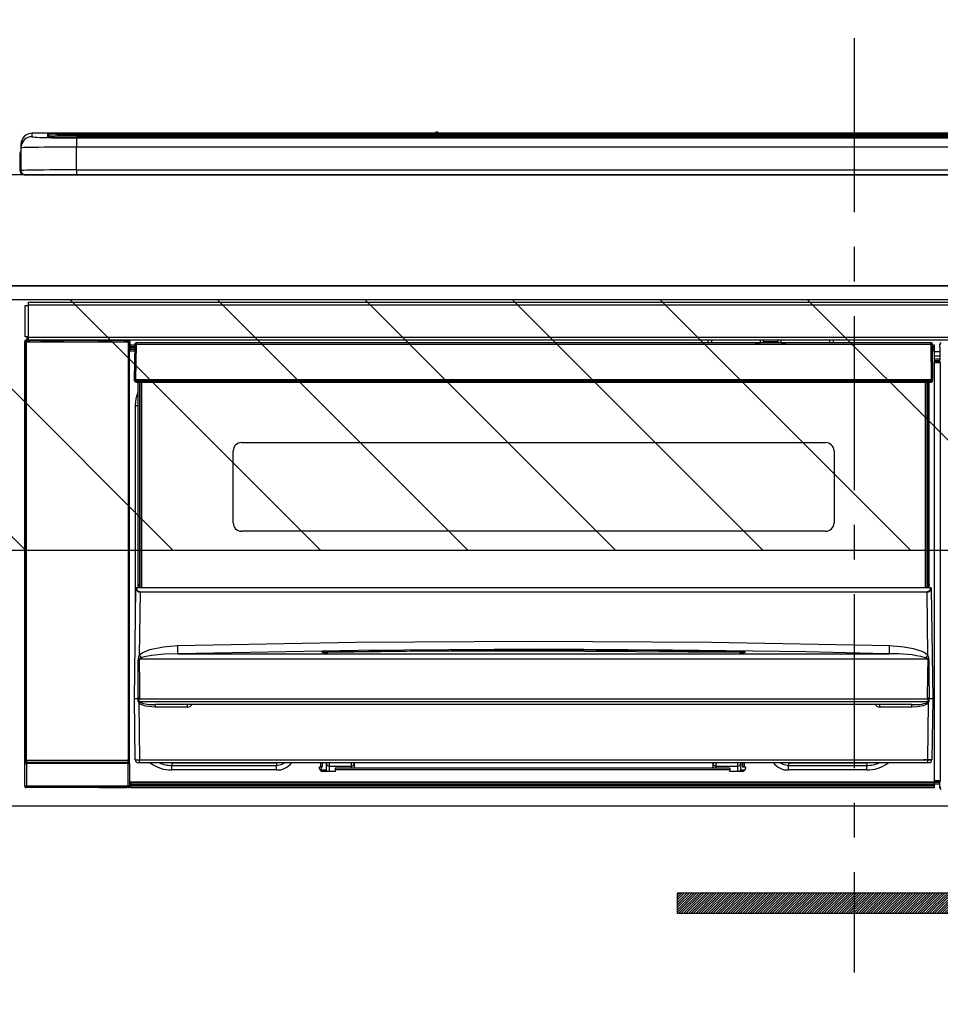
# Model space of a CAD drawing. Extents: x 28111 to 54233, y 210 to 8610.
# Drawn here: x 46293 to 46624, y 2629 to 2983 of the extents above; entities that cross this region are included whole.
import ezdxf

# ---------------------------------------------------------------- set-up
doc = ezdxf.new("R2010")
doc.units = 0
doc.header["$LTSCALE"] = 50
doc.header["$MEASUREMENT"] = 0
doc.linetypes.add('CENTER', pattern=[2, 1.25, -0.25, 0.25, -0.25])
doc.layers.get('0').update_dxf_attribs({"linetype": 'CONTINUOUS'})
for name, color, linetype in [('120-キャビネット（外）', 7, 'CONTINUOUS'), ('122-扉', 6, 'CONTINUOUS'), ('126-甲板', 2, 'CONTINUOUS'), ('150-機器', 8, 'CONTINUOUS'), ('166-寸法B', 11, 'CONTINUOUS'), ('180-補助', 161, 'CONTINUOUS')]:
    doc.layers.add(name, color=color, linetype=linetype)
doc.styles.add('KH001', font='txt')
doc.dimstyles.new('KH1xx030', dxfattribs={"dimscale": 30, "dimtxt": 2, "dimasz": 0.6, "dimexe": 0.3, "dimexo": 1.2, "dimgap": 0.5, "dimtad": 3, "dimdec": 1, "dimdsep": 46, "dimlunit": 6, "dimtxsty": 'KH001', "dimblk": 'DOT', "dimcen": 1, "dimdle": 1, "dimclrd": 256, "dimclre": 256, "dimclrt": 256, "dimadec": 0, "dimazin": 0, "dimtfac": 1, "dimtdec": 1, "dimtix": 1, "dimtmove": 2, "dimatfit": 3, "dimldrblk": 'CLOSEDBLANK', "dimfxl": 1, "dimtolj": 1, "dimtzin": 0, "dimlwd": -1, "dimlwe": -1, "dimarcsym": 0})

# ---------------------------------------------------------------- blocks, each defined once
blk = doc.blocks.new('_Dot')
at = {"color": 0, "linetype": 'ByBlock', "lineweight": -2}
blk.add_line((-0.5, 0), (-1, 0), dxfattribs=at)
at = {"color": 0, "linetype": 'ByBlock', "const_width": 0.5}
blk.add_lwpolyline([(-0.25, 0, 1), (0.25, 0, 1)], format="xyb", close=True, dxfattribs=at)
blk = doc.blocks.new('*D105')
at = {"layer": '166-寸法B', "transparency": 16777216}
for p, q in [((46124.13, 2958.58), (46124.13, 3167.08)), ((46803.13, 3014.51), (46803.13, 3167.08)), ((46142.13, 3158.08), (46785.13, 3158.08))]:
    blk.add_line(p, q, dxfattribs=at)
at = {"layer": '166-寸法B', "transparency": 16777216, "xscale": 18, "yscale": 18, "zscale": 18, "rotation": 180}
blk.add_blockref('_Dot', (46124.13, 3158.08), dxfattribs=at)
at = {"layer": '166-寸法B', "transparency": 16777216, "xscale": 18, "yscale": 18, "zscale": 18}
blk.add_blockref('_Dot', (46803.13, 3158.08), dxfattribs=at)
at = {"layer": '166-寸法B', "transparency": 16777216, "insert": (46463.63, 3203.08), "char_height": 60, "attachment_point": 5, "style": 'KH001'}
blk.add_mtext('\\A1;679', dxfattribs=at)
blk = doc.blocks.new('_ClosedBlank')
at = {"color": 0, "linetype": 'ByBlock', "lineweight": -2}
for p, q in [((-1, 0.167), (0, 0)), ((-1, 0.167), (-1, -0.167)), ((0, 0), (-1, -0.167))]:
    blk.add_line(p, q, dxfattribs=at)

msp = doc.modelspace()

# ---------------------------------------------------------------- hatches: boundary and pattern name
at = {"layer": '122-扉'}
h = msp.add_hatch(dxfattribs=at)
h.set_pattern_fill('ANSI31', color=256, scale=5, style=0)
h.set_pattern_definition([(45, (-289683.09336, 26709.8852), (-0.4419417382, 0.4419417382), [])])
h.paths.add_polyline_path([(46806.63, 2669.33), (46806.63, 2661.83), (46529.63, 2661.83), (46529.63, 2669.33)])
at = {"layer": '180-補助'}
h = msp.add_hatch(dxfattribs=at)
h.set_pattern_fill('ANSI31', color=13, scale=300, style=0)
h.set_pattern_definition([(135, (542289.083, 2710.337), (26.5165043, 26.5165043), [])])
h.paths.add_polyline_path([(47962.13, 2882.58), (46124.13, 2882.58), (46124.13, 2792.58), (47962.13, 2792.58)])

# ---------------------------------------------------------------- linework, layer by layer
at = {"layer": '120-キャビネット（外）', "color": 6}
msp.add_lwpolyline([(47193.13, 2887.58), (46143.13, 2887.58), (46143.13, 2167.58), (47193.13, 2167.58)], close=True, dxfattribs=at)
at = {"layer": '122-扉'}
msp.add_line((46143.13, 2700.58), (47193.13, 2700.58), dxfattribs=at)
msp.add_lwpolyline([(46806.63, 2669.33), (46806.63, 2661.83), (46529.63, 2661.83), (46529.63, 2669.33)], close=True, dxfattribs=at)
at = {"layer": '126-甲板'}
msp.add_lwpolyline([(47965.13, 2927.58), (46127.13, 2927.58), (46127.13, 2887.58), (47965.13, 2887.58)], close=True, dxfattribs=at)
at = {"layer": '150-機器', "color": 161, "linetype": 'CENTER'}
msp.add_line((46593.13, 2976.68), (46593.13, 2640.65), dxfattribs=at)
at = {"layer": '150-機器', "color": 13, "linetype": 'Continuous'}
for p, q in [((46297.63, 2941.26), (46297.63, 2942.51)), ((46442.4, 2942.51), (46297.63, 2942.51)), ((46442.4, 2942.51), (46297.63, 2942.51)), ((46297.63, 2942.51), (46297.63, 2942.51)), ((46303.13, 2942.29), (46303.13, 2941.27)), ((46303.13, 2941.27), (46303.22, 2941.26)), ((46303.22, 2941.26), (46303.22, 2941.26)), ((46303.63, 2941.19), (46303.63, 2941.79)), ((46303.63, 2941.19), (46303.63, 2941.79)), ((46308.63, 2942.43), (46308.63, 2941.93)), ((46308.63, 2942.43), (46877.63, 2942.43)), ((46877.63, 2941.93), (46308.63, 2941.93)), ((46308.63, 2941.41), (46308.63, 2941.93)), ((46827.87, 2941.41), (46309.13, 2941.41)), ((46872.63, 2940.99), (46313.63, 2940.99)), ((46313.63, 2940.99), (46313.63, 2940.99)), ((46872.63, 2940.99), (46313.63, 2940.99)), ((46313.63, 2940.83), (46313.63, 2937.51)), ((46313.63, 2940.83), (46872.63, 2940.83)), ((46339.88, 2941.14), (46339.88, 2940.99)), ((46351.88, 2941.16), (46340.88, 2941.16)), ((46352.88, 2941.14), (46352.88, 2940.99)), ((46352.88, 2940.99), (46352.88, 2941.14)), ((46374.13, 2941.14), (46374.13, 2940.99)), ((46386.13, 2941.16), (46375.13, 2941.16)), ((46387.13, 2941.14), (46387.13, 2940.99)), ((46387.13, 2940.99), (46387.13, 2941.14)), ((46393.13, 2941.14), (46393.13, 2940.99)), ((46424.13, 2941.16), (46394.13, 2941.16)), ((46425.13, 2941.14), (46425.13, 2940.99)), ((46425.13, 2940.99), (46425.13, 2941.14)), ((46431.13, 2941.14), (46431.13, 2940.99)), ((46443.13, 2941.16), (46432.13, 2941.16)), ((46442.44, 2942.46), (46442.38, 2942.47)), ((46442.38, 2942.47), (46442.38, 2942.47)), ((46442.6, 2942.46), (46442.44, 2942.46)), ((46442.84, 2942.45), (46442.6, 2942.46)), ((46443.13, 2942.45), (46442.84, 2942.45)), ((46443.41, 2942.45), (46443.13, 2942.45)), ((46443.65, 2942.46), (46443.41, 2942.45)), ((46443.81, 2942.46), (46443.65, 2942.46)), ((46443.87, 2942.47), (46443.81, 2942.46)), ((46742.4, 2942.51), (46443.85, 2942.51)), ((46742.4, 2942.51), (46443.85, 2942.51)), ((46443.87, 2942.47), (46443.87, 2942.47)), ((46444.13, 2941.14), (46444.13, 2940.99)), ((46444.13, 2940.99), (46444.13, 2941.14)), ((46472.47, 2941.14), (46472.47, 2940.99)), ((46484.47, 2941.16), (46473.47, 2941.16)), ((46485.47, 2941.14), (46485.47, 2940.99)), ((46485.47, 2940.99), (46485.47, 2941.14)), ((46491.47, 2941.14), (46491.47, 2940.99)), ((46503.47, 2941.16), (46492.47, 2941.16)), ((46504.47, 2941.14), (46504.47, 2940.99)), ((46504.47, 2940.99), (46504.47, 2941.14)), ((46510.47, 2941.14), (46510.47, 2940.99)), ((46522.47, 2941.16), (46511.47, 2941.16)), ((46523.47, 2941.14), (46523.47, 2940.99)), ((46523.47, 2940.99), (46523.47, 2941.14)), ((46529.47, 2941.14), (46529.47, 2940.99)), ((46560.47, 2941.16), (46530.47, 2941.16)), ((46561.47, 2941.14), (46561.47, 2940.99)), ((46561.47, 2940.99), (46561.47, 2941.14)), ((46567.47, 2941.14), (46567.47, 2940.99)), ((46579.47, 2941.16), (46568.47, 2941.16)), ((46580.47, 2941.14), (46580.47, 2940.99)), ((46580.47, 2940.99), (46580.47, 2941.14)), ((46612.47, 2941.14), (46612.47, 2940.99)), ((46624.47, 2941.16), (46613.47, 2941.16)), ((46293.63, 2938.51), (46293.63, 2937.26)), ((46293.63, 2937.26), (46293.63, 2929.08)), ((46313.63, 2929.33), (46313.63, 2937.51)), ((46872.63, 2937.51), (46313.63, 2937.51)), ((46293.23, 2934.98), (46293.53, 2934.98)), ((46293.23, 2934.98), (46293.23, 2929.08)), ((46293.53, 2934.98), (46293.56, 2935.31)), ((46293.53, 2928.18), (46293.53, 2934.98)), ((46293.56, 2935.31), (46293.63, 2935.55)), ((46313.63, 2929.33), (46313.63, 2927.58)), ((46313.63, 2929.33), (46872.63, 2929.33)), ((46294.73, 2927.58), (46295.13, 2927.58)), ((46295.13, 2927.58), (46891.13, 2927.58)), ((46295.13, 2869.3), (46295.13, 2880.6)), ((46295.13, 2880.6), (46296.23, 2880.6)), ((46296.23, 2880.6), (46296.23, 2869.3)), ((46296.23, 2880.6), (46296.33, 2880.6)), ((46296.33, 2881.8), (46889.93, 2881.8)), ((46296.33, 2880.7), (46296.33, 2881.8)), ((46889.93, 2880.7), (46296.33, 2880.7)), ((46296.33, 2880.6), (46296.33, 2880.7)), ((46296.23, 2869.3), (46295.13, 2869.3)), ((46295.76, 2869.3), (46295.76, 2868.1)), ((46295.81, 2868.04), (46295.81, 2869.3)), ((46295.99, 2869.3), (46295.99, 2868.02)), ((46296.33, 2869.3), (46296.23, 2869.3)), ((46296.33, 2869.2), (46296.33, 2869.3)), ((46296.33, 2868.1), (46296.33, 2869.2)), ((46296.33, 2869.2), (46889.93, 2869.2)), ((46294.96, 2867.6), (46295.12, 2867.43)), ((46294.96, 2707.66), (46294.96, 2867.6)), ((46295.62, 2867.43), (46295.12, 2867.43)), ((46295.12, 2867.43), (46295.12, 2716.83)), ((46295.62, 2867.93), (46295.46, 2868.1)), ((46295.46, 2868.1), (46295.76, 2868.1)), ((46295.62, 2867.43), (46295.62, 2867.93)), ((46332.13, 2867.93), (46295.62, 2867.93)), ((46295.62, 2867.43), (46332.13, 2867.43)), ((46295.62, 2716.83), (46295.62, 2867.43)), ((46295.81, 2868.04), (46295.76, 2868.1)), ((46889.93, 2868.1), (46296.33, 2868.1)), ((46296.98, 2868.01), (46296.98, 2868.1)), ((46297.67, 2868.01), (46296.98, 2868.01)), ((46297.67, 2868.01), (46297.67, 2868.1)), ((46297.76, 2868.1), (46297.67, 2868.01)), ((46300.79, 2867.97), (46300.56, 2868.09)), ((46301.82, 2867.97), (46301.79, 2867.97)), ((46302.93, 2868.03), (46302.82, 2867.97)), ((46302.93, 2868.1), (46302.93, 2868.03)), ((46306.93, 2868.03), (46306.93, 2868.1)), ((46307.03, 2867.97), (46306.93, 2868.03)), ((46308.07, 2867.97), (46308.03, 2867.97)), ((46309.29, 2868.09), (46309.07, 2867.97)), ((46317.77, 2868.1), (46317.88, 2868.04)), ((46317.88, 2868.04), (46320.38, 2868.04)), ((46320.38, 2868.1), (46320.38, 2868.04)), ((46327.38, 2868.04), (46327.38, 2868.1)), ((46327.38, 2868.04), (46329.88, 2868.04)), ((46329.88, 2868.04), (46329.98, 2868.1)), ((46330.7, 2868.1), (46330.7, 2868.01)), ((46330.71, 2868.1), (46330.7, 2868.01)), ((46331.2, 2868.1), (46331.2, 2868.01)), ((46331.2, 2868.01), (46331.71, 2868.01)), ((46331.71, 2868.1), (46331.71, 2868.01)), ((46332.21, 2868.01), (46332.13, 2867.93)), ((46332.13, 2867.93), (46332.13, 2867.43)), ((46332.63, 2867.43), (46332.13, 2867.43)), ((46332.13, 2867.43), (46332.13, 2716.83)), ((46332.2, 2868.1), (46332.21, 2868.01)), ((46332.29, 2868.1), (46332.21, 2868.01)), ((46332.63, 2867.43), (46332.79, 2867.6)), ((46332.63, 2716.83), (46332.63, 2867.43)), ((46332.79, 2867.6), (46332.79, 2864.18)), ((46334.52, 2866.28), (46333.03, 2866.28)), ((46333.03, 2866.28), (46333.03, 2865.68)), ((46333.03, 2865.68), (46333.03, 2865.28)), ((46334.51, 2865.68), (46333.03, 2865.68)), ((46334.53, 2866.58), (46334.36, 2853.98)), ((46334.67, 2866.93), (46334.69, 2866.92)), ((46334.69, 2866.72), (46334.67, 2866.59)), ((46334.69, 2866.92), (46334.74, 2866.87)), ((46334.74, 2866.87), (46334.69, 2866.72)), ((46334.86, 2866.92), (46334.74, 2866.87)), ((46335.03, 2866.93), (46334.86, 2866.92)), ((46335.03, 2866.58), (46334.86, 2853.98)), ((46335.03, 2867.08), (46335.03, 2866.93)), ((46620.83, 2867.08), (46335.03, 2867.08)), ((46335.03, 2866.93), (46335.03, 2866.58)), ((46620.83, 2866.58), (46335.03, 2866.58)), ((46540.63, 2867.08), (46540.63, 2868.1)), ((46541.83, 2868.1), (46541.83, 2867.08)), ((46557.63, 2867.15), (46559.38, 2867.15)), ((46557.63, 2867.08), (46557.63, 2867.15)), ((46559.38, 2868.1), (46559.38, 2867.08)), ((46560.58, 2867.08), (46560.58, 2868.1)), ((46565.68, 2867.52), (46560.58, 2867.52)), ((46565.68, 2868.1), (46565.68, 2867.08)), ((46566.88, 2867.08), (46566.88, 2868.1)), ((46566.88, 2867.15), (46568.63, 2867.15)), ((46568.63, 2867.15), (46568.63, 2867.08)), ((46584.43, 2867.08), (46584.43, 2868.1)), ((46585.63, 2868.1), (46585.63, 2867.08)), ((46620.83, 2866.58), (46620.83, 2867.08)), ((46620.99, 2853.98), (46620.83, 2866.58)), ((46621.49, 2853.98), (46621.33, 2866.58)), ((46622.03, 2866.28), (46621.33, 2866.28)), ((46622.03, 2865.68), (46621.34, 2865.68)), ((46622.03, 2865.68), (46622.03, 2866.28)), ((46622.03, 2865.28), (46622.03, 2865.68)), ((46623.99, 2865.57), (46623.99, 2866.61)), ((46624.22, 2866.38), (46623.99, 2866.61)), ((46624.06, 2865.5), (46623.99, 2865.57)), ((46624.06, 2861.1), (46624.06, 2865.5)), ((46333.03, 2864.18), (46332.79, 2864.18)), ((46333.03, 2865.28), (46333.03, 2864.68)), ((46334.51, 2865.28), (46333.03, 2865.28)), ((46334.5, 2864.68), (46333.03, 2864.68)), ((46333.03, 2864.18), (46333.03, 2864.68)), ((46334.49, 2864.18), (46333.03, 2864.18)), ((46622.03, 2865.28), (46621.34, 2865.28)), ((46622.03, 2864.68), (46621.35, 2864.68)), ((46622.03, 2864.18), (46621.36, 2864.18)), ((46622.03, 2864.68), (46622.03, 2865.28)), ((46622.03, 2864.18), (46622.03, 2864.68)), ((46622.03, 2709.18), (46622.03, 2864.18)), ((46624.06, 2863.88), (46622.03, 2863.88)), ((46622.03, 2862.48), (46624.06, 2862.48)), ((46624.06, 2861.28), (46622.03, 2861.28)), ((46622.03, 2860.78), (46623.96, 2860.78)), ((46623.96, 2860.57), (46622.03, 2860.57)), ((46622.03, 2860.47), (46624.06, 2860.47)), ((46624.07, 2859.97), (46622.03, 2859.97)), ((46623.96, 2861), (46624.06, 2861.1)), ((46623.96, 2860.57), (46623.96, 2861)), ((46624.06, 2860.47), (46623.96, 2860.57)), ((46624.07, 2859.97), (46624.07, 2709.68)), ((46334.36, 2853.98), (46334.86, 2853.98)), ((46334.5, 2853.47), (46334.49, 2853.98)), ((46334.86, 2853.98), (46334.99, 2853.98)), ((46334.99, 2853.98), (46620.86, 2853.98)), ((46334.99, 2853.98), (46335, 2853.47)), ((46335, 2853.47), (46335, 2852.98)), ((46335, 2853.47), (46620.85, 2853.47)), ((46335, 2852.98), (46620.85, 2852.98)), ((46335.73, 2780.21), (46335.73, 2852.98)), ((46336.23, 2852.98), (46336.23, 2780.21)), ((46336.48, 2779.08), (46336.48, 2852.98)), ((46336.98, 2852.98), (46336.98, 2779.08)), ((46618.88, 2779.08), (46618.88, 2852.98)), ((46619.38, 2779.08), (46619.38, 2852.98)), ((46619.63, 2780.21), (46619.63, 2852.98)), ((46620.13, 2780.21), (46620.13, 2852.98)), ((46620.85, 2853.47), (46620.86, 2853.98)), ((46620.85, 2852.98), (46620.85, 2853.47)), ((46620.86, 2853.98), (46620.99, 2853.98)), ((46620.99, 2853.98), (46621.49, 2853.98)), ((46621.35, 2853.47), (46621.36, 2853.98)), ((46335.02, 2847.13), (46335.73, 2849.44)), ((46334.77, 2844.58), (46335.02, 2847.13)), ((46334.77, 2763.96), (46334.77, 2844.58)), ((46334.77, 2844.58), (46335.73, 2844.58)), ((46372.93, 2831.23), (46582.93, 2831.23)), ((46369.93, 2802.33), (46369.93, 2828.23)), ((46585.93, 2828.23), (46585.93, 2802.33)), ((46582.93, 2799.33), (46372.93, 2799.33)), ((46334.43, 2739.08), (46334.98, 2778.79)), ((46334.98, 2778.79), (46334.98, 2778.88)), ((46335.18, 2779.08), (46335.18, 2778.93)), ((46335.18, 2779.08), (46620.67, 2779.08)), ((46335.18, 2779.08), (46335.18, 2779.08)), ((46335.73, 2780.21), (46336.23, 2780.21)), ((46335.73, 2779.77), (46335.73, 2780.21)), ((46336.23, 2779.77), (46335.73, 2779.77)), ((46335.73, 2779.08), (46335.73, 2779.77)), ((46336.46, 2777.48), (46336.14, 2754.76)), ((46336.23, 2780.21), (46336.23, 2779.77)), ((46336.23, 2779.77), (46336.23, 2779.08)), ((46336.46, 2777.48), (46336.46, 2777.61)), ((46336.46, 2777.61), (46619.39, 2777.61)), ((46619.39, 2777.48), (46336.46, 2777.48)), ((46619.39, 2777.48), (46619.39, 2777.61)), ((46619.71, 2754.76), (46619.39, 2777.48)), ((46619.63, 2780.21), (46620.13, 2780.21)), ((46619.63, 2779.77), (46619.63, 2780.21)), ((46620.13, 2779.77), (46619.63, 2779.77)), ((46619.63, 2779.08), (46619.63, 2779.77)), ((46620.13, 2780.21), (46620.13, 2779.77)), ((46620.13, 2779.08), (46620.13, 2779.77)), ((46620.67, 2778.93), (46620.67, 2779.08)), ((46620.67, 2779.08), (46620.67, 2779.08)), ((46620.87, 2778.88), (46620.87, 2778.79)), ((46620.87, 2778.79), (46621.43, 2739.08)), ((46349.91, 2758.19), (46413.89, 2759.4)), ((46413.89, 2759.4), (46477.89, 2759.82)), ((46477.89, 2759.82), (46541.92, 2759.4)), ((46541.92, 2759.4), (46605.94, 2758.19)), ((46336.14, 2754.76), (46337.24, 2755.61)), ((46337.24, 2755.61), (46339.94, 2756.78)), ((46339.94, 2756.78), (46344.82, 2757.81)), ((46344.82, 2757.81), (46349.91, 2758.19)), ((46414.92, 2756.47), (46349.98, 2755.25)), ((46401.91, 2755.83), (46401.91, 2755.91)), ((46402.34, 2755.75), (46402.26, 2755.76)), ((46402.26, 2755.76), (46402.26, 2755.76)), ((46402.26, 2755.76), (46402.31, 2755.74)), ((46402.31, 2755.74), (46402.35, 2755.72)), ((46402.62, 2755.72), (46402.34, 2755.75)), ((46403.18, 2755.7), (46402.62, 2755.72)), ((46403.84, 2755.7), (46403.18, 2755.7)), ((46403.91, 2755.7), (46403.84, 2755.7)), ((46403.91, 2756.11), (46477.93, 2756.65)), ((46403.91, 2756.07), (46403.91, 2756.11)), ((46403.91, 2756.01), (46403.91, 2756.07)), ((46432.33, 2756.03), (46403.91, 2755.7)), ((46403.91, 2755.91), (46403.91, 2756.01)), ((46403.92, 2755.79), (46403.91, 2755.91)), ((46403.92, 2755.71), (46403.92, 2755.79)), ((46479.88, 2756.87), (46414.92, 2756.47)), ((46477.93, 2756.24), (46432.33, 2756.03)), ((46477.93, 2756.65), (46522.99, 2756.45)), ((46551.94, 2755.7), (46477.93, 2756.24)), ((46527.88, 2756.62), (46479.88, 2756.87)), ((46522.99, 2756.45), (46551.94, 2756.11)), ((46575.88, 2755.91), (46527.88, 2756.62)), ((46551.94, 2755.79), (46551.93, 2755.7)), ((46551.94, 2756.11), (46551.94, 2756.07)), ((46551.94, 2756.07), (46551.94, 2756.01)), ((46551.94, 2756.01), (46551.94, 2755.91)), ((46551.94, 2755.91), (46551.94, 2755.79)), ((46552.48, 2755.7), (46551.94, 2755.7)), ((46553.02, 2755.71), (46552.48, 2755.7)), ((46553.38, 2755.73), (46553.02, 2755.71)), ((46553.54, 2755.75), (46553.38, 2755.73)), ((46553.5, 2755.72), (46553.55, 2755.75)), ((46553.6, 2755.76), (46553.54, 2755.75)), ((46553.55, 2755.75), (46553.59, 2755.76)), ((46553.59, 2755.76), (46553.6, 2755.76)), ((46553.94, 2755.91), (46553.94, 2755.83)), ((46599.87, 2755.39), (46575.88, 2755.91)), ((46605.88, 2755.82), (46605.89, 2756.19)), ((46605.88, 2755.53), (46605.88, 2755.82)), ((46605.89, 2756.19), (46605.9, 2756.62)), ((46605.9, 2756.62), (46605.92, 2757.11)), ((46605.92, 2757.11), (46605.93, 2757.64)), ((46605.93, 2757.64), (46605.94, 2758.19)), ((46605.94, 2758.19), (46611.12, 2757.8)), ((46611.12, 2757.8), (46614.37, 2757.2)), ((46614.37, 2757.2), (46617.55, 2756.16)), ((46617.55, 2756.16), (46618.68, 2755.57)), ((46335.75, 2744.28), (46335.8, 2753.27)), ((46336.13, 2753.32), (46336.12, 2753.29)), ((46336.12, 2753.29), (46336.12, 2753.28)), ((46619.73, 2753.28), (46336.12, 2753.28)), ((46336.12, 2753.28), (46336.24, 2744.28)), ((46336.16, 2753.37), (46336.13, 2753.32)), ((46336.2, 2753.42), (46336.16, 2753.37)), ((46336.56, 2753.63), (46336.2, 2753.42)), ((46337.07, 2753.87), (46336.56, 2753.63)), ((46338.1, 2754.21), (46337.07, 2753.87)), ((46340.61, 2754.68), (46338.1, 2754.21)), ((46345.29, 2755.1), (46340.61, 2754.68)), ((46349.98, 2755.25), (46345.29, 2755.1)), ((46349.98, 2755.25), (46605.87, 2755.25)), ((46605.87, 2755.25), (46599.87, 2755.39)), ((46605.87, 2755.34), (46605.88, 2755.53)), ((46605.87, 2755.25), (46605.87, 2755.34)), ((46618.68, 2755.57), (46619.71, 2754.76)), ((46619.22, 2753.67), (46618.78, 2753.87)), ((46619.63, 2753.43), (46619.22, 2753.67)), ((46619.7, 2753.36), (46619.63, 2753.43)), ((46619.65, 2748.09), (46619.73, 2753.28)), ((46619.72, 2753.32), (46619.7, 2753.36)), ((46619.73, 2753.28), (46619.72, 2753.32)), ((46620.06, 2753.27), (46620.08, 2748.08)), ((46619.58, 2739.09), (46619.65, 2748.09)), ((46620.08, 2748.08), (46620.14, 2739.09)), ((46335.71, 2739.08), (46335.75, 2744.28)), ((46336.24, 2744.28), (46336.27, 2739.09)), ((46334.73, 2717.06), (46334.43, 2739.08)), ((46335.71, 2739.08), (46334.43, 2739.08)), ((46335.72, 2739.08), (46335.71, 2739.08)), ((46335.72, 2739.08), (46335.71, 2739.08)), ((46335.71, 2739.08), (46335.71, 2739.08)), ((46335.71, 2739.08), (46335.71, 2739.08)), ((46335.73, 2739.08), (46335.72, 2739.08)), ((46335.72, 2739.08), (46335.72, 2739.08)), ((46335.72, 2739.08), (46335.72, 2739.08)), ((46335.72, 2739.08), (46335.72, 2739.08)), ((46335.73, 2739.08), (46335.72, 2739.08)), ((46335.73, 2739.08), (46335.73, 2739.08)), ((46335.73, 2739.08), (46335.73, 2739.08)), ((46335.73, 2739.08), (46335.73, 2739.08)), ((46335.81, 2739.24), (46335.84, 2739.33)), ((46335.81, 2739.08), (46335.81, 2739.24)), ((46335.81, 2739.07), (46335.81, 2739.08)), ((46335.82, 2738.06), (46335.81, 2739.07)), ((46335.84, 2737.87), (46335.82, 2738.06)), ((46335.84, 2739.33), (46335.87, 2739.39)), ((46335.87, 2739.39), (46335.9, 2739.45)), ((46335.9, 2739.45), (46335.92, 2739.47)), ((46335.92, 2739.47), (46335.94, 2739.49)), ((46335.94, 2739.49), (46335.96, 2739.49)), ((46335.96, 2739.49), (46335.97, 2739.49)), ((46335.97, 2739.49), (46335.99, 2739.48)), ((46335.99, 2739.48), (46336.01, 2739.46)), ((46336.01, 2739.46), (46336.06, 2739.38)), ((46336.06, 2739.38), (46336.06, 2739.36)), ((46336.06, 2739.36), (46336.06, 2739.06)), ((46336.06, 2739.06), (46336.06, 2738.06)), ((46336.06, 2738.06), (46619.79, 2738.06)), ((46336.24, 2739.08), (46336.23, 2739.09)), ((46336.27, 2739.08), (46336.24, 2739.08)), ((46336.27, 2739.09), (46336.27, 2739.09)), ((46336.27, 2739.09), (46336.27, 2739.08)), ((46336.27, 2739.08), (46619.58, 2739.08)), ((46619.58, 2739.08), (46619.58, 2739.09)), ((46619.58, 2739.09), (46619.58, 2739.09)), ((46619.58, 2739.09), (46619.58, 2739.09)), ((46619.58, 2739.09), (46619.59, 2739.09)), ((46619.59, 2739.09), (46619.6, 2739.09)), ((46619.6, 2739.09), (46619.6, 2739.09)), ((46619.6, 2739.09), (46619.61, 2739.09)), ((46619.61, 2739.09), (46619.61, 2739.09)), ((46619.61, 2739.09), (46619.62, 2739.09)), ((46619.62, 2739.09), (46619.62, 2739.09)), ((46619.79, 2739.36), (46619.83, 2739.45)), ((46619.79, 2739.08), (46619.79, 2739.36)), ((46619.79, 2739.07), (46619.79, 2739.08)), ((46619.79, 2739.05), (46619.79, 2739.07)), ((46619.79, 2738.06), (46619.79, 2739.05)), ((46619.83, 2739.45), (46619.86, 2739.48)), ((46619.86, 2739.48), (46619.87, 2739.49)), ((46619.87, 2739.49), (46619.89, 2739.49)), ((46619.89, 2739.49), (46619.9, 2739.49)), ((46619.9, 2739.49), (46619.92, 2739.48)), ((46619.92, 2739.48), (46619.94, 2739.46)), ((46619.94, 2739.46), (46620, 2739.36)), ((46620, 2739.36), (46620.04, 2739.24)), ((46620.04, 2739.08), (46620.03, 2738.06)), ((46620.04, 2739.24), (46620.04, 2739.08)), ((46620.12, 2739.09), (46620.12, 2739.09)), ((46620.12, 2739.09), (46620.12, 2739.09)), ((46620.12, 2739.09), (46620.12, 2739.09)), ((46620.12, 2739.09), (46620.13, 2739.09)), ((46620.13, 2739.08), (46620.12, 2739.09)), ((46620.13, 2739.09), (46620.13, 2739.09)), ((46620.13, 2739.09), (46620.13, 2739.09)), ((46620.13, 2739.09), (46620.13, 2739.09)), ((46620.13, 2739.09), (46620.14, 2739.09)), ((46620.14, 2739.08), (46620.13, 2739.08)), ((46620.14, 2739.09), (46620.14, 2739.08)), ((46621.43, 2739.08), (46620.14, 2739.08)), ((46620.14, 2739.08), (46620.14, 2739.08)), ((46621.43, 2739.08), (46621.12, 2717.06)), ((46335.95, 2737.57), (46335.84, 2737.87)), ((46335.95, 2737.57), (46336.23, 2717.06)), ((46336.54, 2737.09), (46335.95, 2737.57)), ((46338.37, 2736.44), (46336.54, 2737.09)), ((46341.89, 2736.09), (46338.37, 2736.44)), ((46613.96, 2737.08), (46341.89, 2737.08)), ((46341.89, 2737.08), (46341.89, 2736.09)), ((46353.43, 2736.09), (46341.89, 2736.09)), ((46353.43, 2737.08), (46353.43, 2736.09)), ((46602.43, 2736.09), (46602.43, 2737.08)), ((46613.96, 2736.09), (46602.43, 2736.09)), ((46613.96, 2736.09), (46613.96, 2737.08)), ((46615.98, 2736.19), (46613.96, 2736.09)), ((46617.96, 2736.56), (46615.98, 2736.19)), ((46619.08, 2736.97), (46617.96, 2736.56)), ((46619.72, 2737.38), (46619.08, 2736.97)), ((46619.62, 2717.06), (46619.9, 2737.57)), ((46619.9, 2737.57), (46619.72, 2737.38)), ((46295.12, 2716.83), (46295.07, 2716.77)), ((46295.62, 2716.83), (46295.12, 2716.83)), ((46295.62, 2716.83), (46295.62, 2716.33)), ((46332.13, 2716.83), (46295.62, 2716.83)), ((46332.13, 2716.33), (46332.13, 2716.83)), ((46332.63, 2716.83), (46332.13, 2716.83)), ((46332.69, 2716.77), (46332.63, 2716.83)), ((46336.23, 2717.06), (46619.62, 2717.06)), ((46336.23, 2716.08), (46336.23, 2717.06)), ((46619.62, 2716.08), (46619.62, 2717.06)), ((46295.06, 2707.76), (46295.06, 2715.77)), ((46295.06, 2715.77), (46295.56, 2715.77)), ((46332.19, 2715.77), (46295.56, 2715.77)), ((46295.56, 2715.77), (46295.56, 2707.76)), ((46295.57, 2716.27), (46295.62, 2716.33)), ((46295.57, 2716.27), (46332.19, 2716.27)), ((46295.62, 2716.33), (46332.13, 2716.33)), ((46332.13, 2716.33), (46332.19, 2716.27)), ((46332.19, 2715.77), (46332.69, 2715.77)), ((46332.19, 2707.76), (46332.19, 2715.77)), ((46332.69, 2715.77), (46332.69, 2707.76)), ((46336.23, 2716.08), (46335.73, 2716.08)), ((46619.62, 2716.08), (46336.23, 2716.08)), ((46345.78, 2716.06), (46345.74, 2716.08)), ((46347.88, 2715.86), (46345.78, 2716.06)), ((46347.88, 2716.08), (46347.88, 2715.86)), ((46385.48, 2715.86), (46347.88, 2715.86)), ((46347.88, 2715.86), (46347.88, 2715.12)), ((46347.88, 2715.12), (46385.48, 2715.12)), ((46347.88, 2713.48), (46347.88, 2715.12)), ((46385.48, 2713.48), (46347.88, 2713.48)), ((46386.58, 2716.08), (46385.48, 2715.86)), ((46385.48, 2716.08), (46385.48, 2715.86)), ((46385.48, 2715.86), (46385.48, 2715.12)), ((46385.48, 2715.12), (46387.56, 2715.54)), ((46385.48, 2713.48), (46385.48, 2715.12)), ((46387.56, 2715.54), (46388.37, 2716.08)), ((46400.98, 2714.58), (46401.48, 2714.58)), ((46400.98, 2713.98), (46400.98, 2714.58)), ((46401, 2714.44), (46401.34, 2714.54)), ((46401.34, 2714.54), (46401.73, 2714.58)), ((46401.48, 2714.58), (46401.48, 2716.08)), ((46402.08, 2714.58), (46401.48, 2714.58)), ((46401.73, 2713.48), (46401.73, 2714.58)), ((46401.73, 2713.48), (46403.49, 2713.48)), ((46402.08, 2714.58), (46402.08, 2716.08)), ((46403.45, 2715.86), (46403.45, 2716.08)), ((46403.49, 2713.46), (46403.45, 2715.86)), ((46404.44, 2716.08), (46404.45, 2714.88)), ((46404.45, 2714.88), (46412.43, 2714.88)), ((46404.45, 2714.88), (46404.45, 2714.88)), ((46404.46, 2714.88), (46404.48, 2712.98)), ((46406.58, 2714.08), (46406.58, 2713.48)), ((46548.48, 2714.08), (46406.58, 2714.08)), ((46406.58, 2713.48), (46406.58, 2712.98)), ((46548.48, 2713.48), (46406.58, 2713.48)), ((46412.43, 2714.88), (46412.43, 2716.08)), ((46412.43, 2714.08), (46412.43, 2714.88)), ((46413.43, 2716.08), (46413.43, 2715.88)), ((46413.43, 2715.88), (46413.43, 2714.08)), ((46542.43, 2715.88), (46542.43, 2716.08)), ((46542.43, 2714.08), (46542.43, 2715.88)), ((46543.43, 2716.08), (46543.43, 2714.88)), ((46543.43, 2714.88), (46551.4, 2714.88)), ((46543.43, 2714.88), (46543.43, 2714.08)), ((46548.48, 2714.08), (46548.48, 2713.48)), ((46548.48, 2712.98), (46548.48, 2713.48)), ((46551.37, 2712.98), (46551.39, 2714.88)), ((46551.4, 2714.88), (46551.41, 2716.08)), ((46551.4, 2714.88), (46551.4, 2714.88)), ((46552.4, 2715.86), (46552.36, 2713.46)), ((46552.36, 2713.48), (46553.94, 2713.48)), ((46552.4, 2716.08), (46552.4, 2715.86)), ((46552.98, 2716.08), (46552.98, 2714.58)), ((46552.98, 2714.58), (46553.58, 2714.58)), ((46553.58, 2716.08), (46553.58, 2714.58)), ((46553.58, 2714.58), (46554.08, 2714.58)), ((46554.08, 2714.58), (46554.08, 2713.98)), ((46566.68, 2716.08), (46567.49, 2715.54)), ((46567.49, 2715.54), (46569.58, 2715.12)), ((46569.58, 2715.86), (46568.47, 2716.08)), ((46569.58, 2716.08), (46569.58, 2715.86)), ((46597.68, 2715.86), (46569.58, 2715.86)), ((46569.58, 2715.86), (46569.58, 2715.12)), ((46569.58, 2715.12), (46597.68, 2715.12)), ((46569.58, 2713.48), (46569.58, 2715.12)), ((46597.68, 2713.48), (46569.58, 2713.48)), ((46597.68, 2716.08), (46597.68, 2715.86)), ((46599.77, 2716.06), (46597.68, 2715.86)), ((46597.68, 2715.86), (46597.68, 2715.12)), ((46597.68, 2713.48), (46597.68, 2715.12)), ((46599.81, 2716.08), (46599.77, 2716.06)), ((46620.12, 2716.08), (46619.62, 2716.08)), ((46406.58, 2712.98), (46401.98, 2712.98)), ((46553.08, 2712.98), (46548.48, 2712.98)), ((46622.03, 2709.68), (46624.07, 2709.68)), ((46294.96, 2707.66), (46295.06, 2707.76)), ((46295.06, 2707.76), (46295.56, 2707.76)), ((46295.56, 2707.26), (46295.46, 2707.16)), ((46321.73, 2707.16), (46295.46, 2707.16)), ((46295.56, 2707.76), (46295.56, 2707.26)), ((46295.56, 2707.76), (46332.19, 2707.76)), ((46332.19, 2707.26), (46295.56, 2707.26)), ((46321.73, 2707.08), (46321.73, 2707.16)), ((46331.73, 2707.08), (46321.73, 2707.08)), ((46332.29, 2707.16), (46331.73, 2707.16)), ((46331.73, 2707.16), (46331.73, 2707.08)), ((46332.19, 2707.76), (46332.69, 2707.76)), ((46332.19, 2707.76), (46332.19, 2707.26)), ((46332.29, 2707.16), (46332.19, 2707.26)), ((46332.69, 2707.76), (46332.79, 2707.66)), ((46332.79, 2709.18), (46332.79, 2707.66)), ((46332.79, 2709.18), (46333.03, 2709.18)), ((46333.03, 2709.18), (46622.03, 2709.18)), ((46333.03, 2708.68), (46333.03, 2709.18)), ((46333.03, 2708.68), (46333.03, 2708.08)), ((46622.03, 2708.68), (46333.03, 2708.68)), ((46622.03, 2708.08), (46333.03, 2708.08)), ((46333.03, 2708.08), (46333.03, 2707.68)), ((46622.03, 2707.68), (46333.03, 2707.68)), ((46333.03, 2707.68), (46333.03, 2707.08)), ((46622.03, 2707.08), (46333.03, 2707.08)), ((46622.03, 2708.68), (46622.03, 2709.18)), ((46624.06, 2709.18), (46622.03, 2709.18)), ((46622.03, 2709.09), (46623.96, 2709.09)), ((46622.03, 2708.08), (46622.03, 2708.68)), ((46622.03, 2708.48), (46623.96, 2708.48)), ((46622.03, 2707.68), (46622.03, 2708.08)), ((46622.03, 2707.08), (46622.03, 2707.68)), ((46624.06, 2709.18), (46623.96, 2709.09)), ((46623.96, 2707.09), (46623.96, 2709.09)), ((46623.96, 2707.09), (46624.33, 2707.45))]:
    msp.add_line(p, q, dxfattribs=at)
for points in [[(46297.63, 2941.26), (46297.75, 2941.21), (46298, 2941.17)], [(46298, 2941.17), (46298.56, 2941.12), (46299.34, 2941.07), (46300.36, 2941.02), (46301.57, 2940.98), (46302.98, 2940.94), (46304.55, 2940.91), (46306.27, 2940.88), (46308.09, 2940.86), (46310.01, 2940.84), (46311.98, 2940.83), (46313.63, 2940.83)], [(46313.63, 2937.51), (46311.13, 2937.5), (46308.68, 2937.5), (46306.3, 2937.49), (46304.04, 2937.48), (46301.92, 2937.46), (46299.99, 2937.44), (46298.27, 2937.42), (46296.8, 2937.39), (46295.58, 2937.37), (46294.65, 2937.34), (46294.01, 2937.31), (46293.68, 2937.28), (46293.63, 2937.26)], [(46313.63, 2929.33), (46311.13, 2929.33), (46308.68, 2929.32), (46306.3, 2929.31), (46304.04, 2929.3), (46301.92, 2929.28), (46299.99, 2929.26), (46298.27, 2929.24), (46296.8, 2929.21), (46295.58, 2929.19), (46294.65, 2929.16), (46294.01, 2929.13), (46293.68, 2929.1), (46293.63, 2929.08)], [(46295.46, 2868.1), (46295.4, 2868.09), (46295.34, 2868.08), (46295.28, 2868.06), (46295.22, 2868.04), (46295.17, 2868), (46295.12, 2867.96), (46295.08, 2867.92), (46295.04, 2867.87), (46295.01, 2867.81), (46294.99, 2867.75), (46294.97, 2867.69), (46294.96, 2867.63), (46294.96, 2867.6)], [(46295.81, 2868.04), (46295.99, 2868.02)], [(46295.99, 2868.02), (46296.01, 2868.02), (46296.04, 2868.01), (46296.1, 2868.01), (46296.16, 2868.01), (46296.24, 2868.01), (46296.33, 2868.01), (46296.43, 2868.01), (46296.54, 2868.01), (46296.65, 2868.01), (46296.77, 2868.01), (46296.9, 2868.01), (46296.98, 2868.01)], [(46300.56, 2868.09), (46300.55, 2868.09), (46300.52, 2868.09), (46300.48, 2868.09), (46300.43, 2868.09), (46300.36, 2868.09), (46300.28, 2868.09), (46300.19, 2868.09), (46300.08, 2868.1), (46299.97, 2868.1), (46299.86, 2868.1), (46299.74, 2868.1), (46299.61, 2868.1), (46299.56, 2868.1)], [(46300.79, 2867.97), (46300.8, 2867.97), (46300.82, 2867.97), (46300.86, 2867.97), (46300.92, 2867.97), (46300.99, 2867.97), (46301.07, 2867.97), (46301.16, 2867.97), (46301.26, 2867.97), (46301.37, 2867.97), (46301.49, 2867.97), (46301.61, 2867.97), (46301.73, 2867.97), (46301.79, 2867.97)], [(46301.82, 2867.97), (46301.94, 2867.97), (46302.07, 2867.97), (46302.19, 2867.97), (46302.3, 2867.97), (46302.41, 2867.97), (46302.5, 2867.97), (46302.59, 2867.97), (46302.66, 2867.97), (46302.72, 2867.97), (46302.77, 2867.97), (46302.8, 2867.97), (46302.82, 2867.97), (46302.82, 2867.97)], [(46302.93, 2868.03), (46302.94, 2868.02), (46302.98, 2868.02), (46303.05, 2868.02), (46303.15, 2868.02), (46303.28, 2868.02), (46303.44, 2868.01), (46303.62, 2868.01), (46303.82, 2868.01), (46304.03, 2868.01), (46304.26, 2868.01), (46304.5, 2868.01), (46304.75, 2868.01), (46305, 2868.01), (46305.25, 2868.01), (46305.49, 2868.01), (46305.73, 2868.01), (46305.95, 2868.01), (46306.15, 2868.01), (46306.34, 2868.01), (46306.51, 2868.02), (46306.65, 2868.02), (46306.76, 2868.02), (46306.85, 2868.02), (46306.9, 2868.02), (46306.92, 2868.03), (46306.93, 2868.03)], [(46307.03, 2867.97), (46307.04, 2867.97), (46307.07, 2867.97), (46307.11, 2867.97), (46307.16, 2867.97), (46307.23, 2867.97), (46307.31, 2867.97), (46307.4, 2867.97), (46307.51, 2867.97), (46307.62, 2867.97), (46307.73, 2867.97), (46307.85, 2867.97), (46307.98, 2867.97), (46308.03, 2867.97)], [(46308.07, 2867.97), (46308.19, 2867.97), (46308.31, 2867.97), (46308.43, 2867.97), (46308.54, 2867.97), (46308.65, 2867.97), (46308.75, 2867.97), (46308.83, 2867.97), (46308.91, 2867.97), (46308.97, 2867.97), (46309.01, 2867.97), (46309.05, 2867.97), (46309.06, 2867.97), (46309.07, 2867.97)], [(46310.29, 2868.1), (46310.17, 2868.1), (46310.05, 2868.1), (46309.93, 2868.1), (46309.81, 2868.1), (46309.71, 2868.09), (46309.61, 2868.09), (46309.52, 2868.09), (46309.45, 2868.09), (46309.39, 2868.09), (46309.34, 2868.09), (46309.31, 2868.09), (46309.3, 2868.09), (46309.29, 2868.09)], [(46320.38, 2868.04), (46320.4, 2868.04), (46320.48, 2868.04), (46320.62, 2868.03), (46320.8, 2868.03), (46321.04, 2868.03), (46321.31, 2868.02), (46321.63, 2868.02), (46321.98, 2868.02), (46322.37, 2868.02), (46322.77, 2868.02), (46323.19, 2868.01), (46323.63, 2868.01), (46324.07, 2868.01), (46324.5, 2868.01), (46324.92, 2868.01), (46325.33, 2868.02), (46325.72, 2868.02), (46326.07, 2868.02), (46326.4, 2868.02), (46326.68, 2868.03), (46326.92, 2868.03), (46327.11, 2868.03), (46327.25, 2868.04), (46327.34, 2868.04), (46327.38, 2868.04), (46327.38, 2868.04)], [(46332.79, 2867.6), (46332.79, 2867.66), (46332.78, 2867.72), (46332.76, 2867.78), (46332.73, 2867.84), (46332.7, 2867.89), (46332.66, 2867.94), (46332.61, 2867.98), (46332.56, 2868.02), (46332.51, 2868.05), (46332.45, 2868.07), (46332.39, 2868.09), (46332.33, 2868.1), (46332.29, 2868.1)], [(46624.49, 2867.11), (46624.43, 2867.11), (46624.37, 2867.1), (46624.31, 2867.08), (46624.25, 2867.05), (46624.2, 2867.02), (46624.15, 2866.98), (46624.11, 2866.93), (46624.07, 2866.88), (46624.04, 2866.83), (46624.01, 2866.77), (46624, 2866.71), (46623.99, 2866.65), (46623.99, 2866.61)], [(46624.07, 2859.97), (46624.07, 2860.04), (46624.07, 2860.1), (46624.07, 2860.16), (46624.06, 2860.21), (46624.06, 2860.27), (46624.06, 2860.32), (46624.06, 2860.36), (46624.06, 2860.4), (46624.06, 2860.43), (46624.06, 2860.45), (46624.06, 2860.47), (46624.06, 2860.47), (46624.06, 2860.47)], [(46334.98, 2778.79), (46334.99, 2778.63), (46335.02, 2778.47), (46335.08, 2778.31), (46335.15, 2778.16), (46335.25, 2778.02), (46335.37, 2777.9), (46335.5, 2777.78), (46335.65, 2777.69), (46335.82, 2777.6), (46335.99, 2777.54), (46336.17, 2777.5), (46336.36, 2777.48), (46336.46, 2777.48)], [(46335.18, 2778.93), (46335.19, 2778.77), (46335.22, 2778.61), (46335.26, 2778.45), (46335.33, 2778.3), (46335.42, 2778.16), (46335.52, 2778.03), (46335.63, 2777.92), (46335.76, 2777.82), (46335.9, 2777.74), (46336.05, 2777.68), (46336.21, 2777.64), (46336.37, 2777.62), (46336.46, 2777.61)], [(46619.39, 2777.61), (46619.55, 2777.62), (46619.71, 2777.65), (46619.86, 2777.71), (46620.01, 2777.78), (46620.15, 2777.86), (46620.27, 2777.97), (46620.38, 2778.09), (46620.47, 2778.22), (46620.55, 2778.36), (46620.61, 2778.52), (46620.65, 2778.68), (46620.67, 2778.84), (46620.67, 2778.93)], [(46619.39, 2777.48), (46619.58, 2777.49), (46619.76, 2777.52), (46619.94, 2777.57), (46620.11, 2777.64), (46620.26, 2777.73), (46620.41, 2777.83), (46620.53, 2777.95), (46620.64, 2778.08), (46620.73, 2778.23), (46620.8, 2778.38), (46620.85, 2778.54), (46620.87, 2778.7), (46620.87, 2778.79)], [(46295.07, 2716.77), (46295.06, 2716.76), (46295.06, 2716.74), (46295.06, 2716.7), (46295.06, 2716.64), (46295.06, 2716.58), (46295.06, 2716.5), (46295.06, 2716.4), (46295.06, 2716.3), (46295.06, 2716.19), (46295.06, 2716.08), (46295.06, 2715.96), (46295.06, 2715.83), (46295.06, 2715.77)], [(46332.69, 2715.77), (46332.69, 2715.89), (46332.69, 2716.02), (46332.69, 2716.14), (46332.69, 2716.25), (46332.69, 2716.36), (46332.69, 2716.45), (46332.69, 2716.54), (46332.69, 2716.61), (46332.69, 2716.67), (46332.69, 2716.72), (46332.69, 2716.75), (46332.69, 2716.77), (46332.69, 2716.77)], [(46334.73, 2717.06), (46334.75, 2717.06), (46334.78, 2717.06), (46334.84, 2717.06), (46334.92, 2717.06), (46335.02, 2717.06), (46335.14, 2717.06), (46335.28, 2717.06), (46335.43, 2717.06), (46335.59, 2717.06), (46335.77, 2717.06), (46335.95, 2717.06), (46336.13, 2717.06), (46336.23, 2717.06)], [(46619.62, 2717.06), (46619.81, 2717.06), (46619.99, 2717.06), (46620.17, 2717.06), (46620.34, 2717.06), (46620.5, 2717.06), (46620.64, 2717.06), (46620.77, 2717.06), (46620.88, 2717.06), (46620.97, 2717.06), (46621.04, 2717.06), (46621.09, 2717.06), (46621.11, 2717.06), (46621.12, 2717.06), (46621.09, 2717.07), (46621.05, 2717.07), (46620.98, 2717.07), (46620.89, 2717.07), (46620.79, 2717.08), (46620.66, 2717.08), (46620.52, 2717.08), (46620.36, 2717.08), (46620.19, 2717.09), (46620.01, 2717.09), (46619.83, 2717.09), (46619.64, 2717.09), (46619.46, 2717.09), (46619.27, 2717.09), (46619.09, 2717.1), (46618.92, 2717.1), (46618.76, 2717.1), (46618.61, 2717.1), (46618.48, 2717.1), (46618.37, 2717.1), (46618.28, 2717.1), (46618.2, 2717.1), (46618.15, 2717.09), (46618.12, 2717.09), (46618.12, 2717.09)], [(46295.57, 2716.27), (46295.56, 2716.27), (46295.56, 2716.25), (46295.56, 2716.23), (46295.56, 2716.21), (46295.56, 2716.17), (46295.56, 2716.13), (46295.56, 2716.09), (46295.56, 2716.04), (46295.56, 2715.98), (46295.56, 2715.92), (46295.56, 2715.86), (46295.56, 2715.8), (46295.56, 2715.77)], [(46332.19, 2715.77), (46332.19, 2715.83), (46332.19, 2715.89), (46332.19, 2715.95), (46332.19, 2716.01), (46332.19, 2716.06), (46332.19, 2716.11), (46332.19, 2716.15), (46332.19, 2716.19), (46332.19, 2716.22), (46332.19, 2716.24), (46332.19, 2716.26), (46332.19, 2716.27), (46332.19, 2716.27)], [(46403.49, 2713.46), (46403.5, 2713.32), (46403.52, 2713.19), (46403.56, 2713.06), (46403.6, 2712.98)], [(46552.25, 2712.98), (46552.3, 2713.1), (46552.34, 2713.23), (46552.36, 2713.37), (46552.36, 2713.46)], [(46624.06, 2709.18), (46624.06, 2709.19), (46624.06, 2709.2), (46624.06, 2709.22), (46624.06, 2709.25), (46624.06, 2709.28), (46624.06, 2709.32), (46624.06, 2709.37), (46624.06, 2709.42), (46624.07, 2709.47), (46624.07, 2709.53), (46624.07, 2709.59), (46624.07, 2709.65), (46624.07, 2709.68)], [(46294.96, 2707.66), (46294.96, 2707.6), (46294.98, 2707.54), (46294.99, 2707.48), (46295.02, 2707.42), (46295.05, 2707.37), (46295.09, 2707.32), (46295.14, 2707.28), (46295.19, 2707.24), (46295.24, 2707.21), (46295.3, 2707.19), (46295.36, 2707.17), (46295.42, 2707.17), (46295.46, 2707.16)], [(46332.29, 2707.16), (46332.35, 2707.17), (46332.42, 2707.18), (46332.47, 2707.2), (46332.53, 2707.23), (46332.58, 2707.26), (46332.63, 2707.3), (46332.68, 2707.34), (46332.71, 2707.39), (46332.74, 2707.45), (46332.77, 2707.51), (46332.78, 2707.57), (46332.79, 2707.63), (46332.79, 2707.66)], [(46623.96, 2707.09), (46623.97, 2707.02), (46623.98, 2706.96), (46624, 2706.9), (46624.02, 2706.85), (46624.06, 2706.79), (46624.1, 2706.75), (46624.14, 2706.7), (46624.19, 2706.67), (46624.25, 2706.64), (46624.31, 2706.61), (46624.37, 2706.6), (46624.43, 2706.59), (46624.46, 2706.59)]]:
    msp.add_lwpolyline(points, dxfattribs=at)
for centre, radius, start, end in [((46297.62, 2938.51), 4, 89.9901, 179.9901), ((46297.62, 2937.26), 4, 89.9899, 179.9907), ((46307.25, 2890.02), 52.43, 88.4919, 94.5072), ((46303.13, 2941.79), 0.5, 0.0098, 90.0092), ((46311.03, 3044.62), 103.66, 265.6452, 271.4341), ((46307.57, 2891.75), 50.2, 88.7936, 94.5052), ((46307.88, 2893.56), 47.87, 88.5046, 94.4943), ((46340.63, 2931.59), 9.57, 88.5045, 94.4944), ((46352.13, 2931.59), 9.57, 85.5057, 91.4954), ((46374.88, 2931.59), 9.57, 88.5047, 94.4942), ((46386.38, 2931.59), 9.57, 85.5058, 91.4953), ((46393.88, 2931.59), 9.57, 88.5047, 94.4943), ((46424.38, 2931.59), 9.57, 85.5058, 91.4953), ((46431.88, 2931.59), 9.57, 88.5049, 94.4941), ((46443.13, 2942.17), 0.801, 22.0578, 157.9422), ((46443.38, 2931.59), 9.57, 85.5059, 91.4951), ((46473.22, 2931.59), 9.57, 88.5047, 94.4944), ((46484.72, 2931.59), 9.57, 85.5057, 91.4953), ((46492.22, 2931.59), 9.57, 88.5047, 94.4943), ((46503.72, 2931.59), 9.57, 85.5057, 91.4953), ((46511.22, 2931.59), 9.57, 88.5047, 94.4943), ((46522.72, 2931.59), 9.57, 85.5057, 91.4953), ((46530.22, 2931.59), 9.57, 88.5046, 94.4944), ((46560.72, 2931.59), 9.57, 85.5057, 91.4953), ((46568.22, 2931.59), 9.57, 88.5047, 94.4943), ((46579.72, 2931.59), 9.57, 85.5056, 91.4953), ((46613.22, 2931.59), 9.57, 88.5047, 94.4943), ((46295.23, 2934.98), 2, 143.1305, 180), ((46294.73, 2929.08), 1.5, 180.035, 216.8338), ((46294.73, 2929.08), 1.5, 216.8699, 270), ((46295.13, 2929.08), 1.5, 180, 270), ((46295.62, 2867.43), 0.5, 90.0056, 179.9931), ((46331.08, 2882.34), 14.33, 268.5004, 270.4998), ((46331.83, 2882.63), 14.63, 269.5162, 271.475), ((46332.13, 2867.43), 0.5, 0.0089, 89.9924), ((46335.03, 2866.58), 0.5, 134.625, 179.25), ((46334.63, 2864.93), 1.65, 88.5214, 93.6004), ((46335.03, 2866.58), 0.5, 90, 134.625), ((46334.63, 2837.97), 28.61, 89.2065, 89.9144), ((46620.83, 2866.58), 0.5, 0.75, 90), ((46621.08, 2857.04), 9.55, 88.4993, 91.5007), ((46335, 2853.48), 0.5, 180.75, 270), ((46334.75, 2863.03), 9.56, 268.5012, 271.4988), ((46621.1, 2863.02), 9.56, 268.5011, 271.4989), ((46620.85, 2853.48), 0.5, 270, 359.25), ((46372.93, 2828.23), 3, 90, 180), ((46582.93, 2828.23), 3, 0, 90), ((46372.93, 2802.33), 3, 180, 270), ((46582.93, 2802.33), 3, 270, 0), ((46335.18, 2778.88), 0.2, 90, 179.2), ((46335.15, 2778.76), 0.178, 81.575, 167.8859), ((46620.67, 2778.88), 0.2, 0.8, 90), ((46620.7, 2778.76), 0.178, 12.1162, 98.4245), ((48837.23, 2819.26), 2488.07, 181.40639, 181.4743), ((46403.51, 2749.86), 6.26, 86.2907, 104.7712), ((46401.93, 2754.91), 1, 57.1388, 90.8639), ((46403.33, 2761.94), 6.28, 256.9605, 275.3441), ((46401.93, 2754.83), 1, 64.7077, 90.8551), ((46552.34, 2749.82), 6.3, 75.2912, 93.6468), ((46552.53, 2761.88), 6.22, 264.5682, 283.1272), ((46553.93, 2754.91), 1, 89.1357, 123.076), ((46553.93, 2754.83), 1, 89.1438, 115.7359), ((46340.61, 2752.93), 4.83, 157.6886, 175.8846), ((46332.99, 2872.76), 119.52, 271.3449, 271.5022), ((46524.33, 2951.08), 271.94, 226.2116, 226.4825), ((46607.72, 2711.26), 44.02, 75.4484, 92.4041), ((46432.58, 2949.98), 270.42, 313.5161, 313.7885), ((46615.13, 2752.9), 4.94, 4.3199, 22.1066), ((46622.85, 2872.28), 119.04, 268.4975, 268.6554), ((46335.5, 2739.3), 0.318, 317.2242, 348.5744), ((46335.69, 2677.14), 61.92, 89.6499, 89.8834), ((46335.67, 2677.8), 60.26, 89.6265, 89.8608), ((46336.49, 2739.43), 0.428, 190.1652, 233.6115), ((46336.42, 2738.15), 0.368, 193.8288, 244.6451), ((46335.94, 2766.7), 27.62, 270.6114, 270.6955), ((46619.58, 2739.17), 0.0881, 271.2817, 301.5052), ((46619.48, 2738.11), 0.312, 290.3551, 351.1684), ((46619.18, 2739.55), 0.638, 314.2553, 342.6819), ((46620.17, 2675.89), 63.19, 90.1154, 90.3444), ((46620.18, 2677.81), 60.25, 90.1392, 90.3735), ((46618.93, 2738.1), 1.11, 331.9641, 358.4367), ((46620.32, 2739.28), 0.284, 189.2474, 223.783), ((46389.4, 2668.74), 87.15, 127.5719, 127.835), ((46340.62, 2749.13), 12.12, 248.9542, 276.0362), ((46353.43, 2738.09), 2, 270, 329.5371), ((46602.43, 2738.09), 2, 210.4629, 270), ((46615.47, 2747.39), 10.42, 261.7016, 293.308), ((46567.65, 2670.29), 85.19, 52.1634, 52.4326), ((46295.57, 2716.77), 0.5, 180.0089, 269.9911), ((46295.62, 2716.83), 0.5, 180.0052, 270), ((46332.13, 2716.83), 0.5, 270.0055, 359.9928), ((46332.19, 2716.77), 0.5, 270.0069, 359.9965), ((46335.73, 2717.08), 1, 180.8, 270), ((46620.12, 2717.08), 1, 270, 359.2), ((46347.58, 2725.47), 11.99, 231.5104, 271.4081), ((46347.51, 2724.65), 9.53, 244.0669, 272.1975), ((46385.89, 2719.47), 6.01, 266.0601, 325.6439), ((46401.98, 2713.98), 1, 180, 270), ((46401.23, 2713.48), 0.5, 307.666, 0), ((46404.45, 2715.88), 1, 180.8, 270), ((46412.43, 2715.88), 1, 270, 0), ((46413.23, 2714.15), 0.5, 0, 66.4218), ((46542.63, 2714.15), 0.5, 113.5782, 180), ((46543.43, 2715.88), 1, 180, 270), ((46551.4, 2715.88), 1, 270, 359.2), ((46553.08, 2713.98), 1, 270, 0), ((46569.16, 2719.47), 6.01, 214.3564, 273.9396), ((46598.04, 2724.65), 9.53, 267.8026, 295.933), ((46597.97, 2725.47), 11.99, 268.5916, 308.4899), ((46295.56, 2707.76), 0.5, 180.0077, 269.9941), ((46332.19, 2707.76), 0.5, 270.0079, 359.9904)]:
    msp.add_arc(centre, radius, start, end, dxfattribs=at)
at = {"layer": '180-補助', "color": 13}
msp.add_lwpolyline([(47962.13, 2882.58), (46124.13, 2882.58), (46124.13, 2792.58), (47962.13, 2792.58)], close=True, dxfattribs=at)

# ---------------------------------------------------------------- dimensions: what is measured, and where the dimension line sits
at = {"layer": '166-寸法B'}
dim = msp.add_linear_dim(base=(46803.13, 3158.08), p1=(46124.13, 2922.58), p2=(46803.13, 2978.51), dimstyle='KH1xx030', dxfattribs=at)
dim.commit()
dim.dimension.update_dxf_attribs({"geometry": '*D105', "text_midpoint": (46463.63, 3203.08)})

doc.saveas('drawing.dxf')
